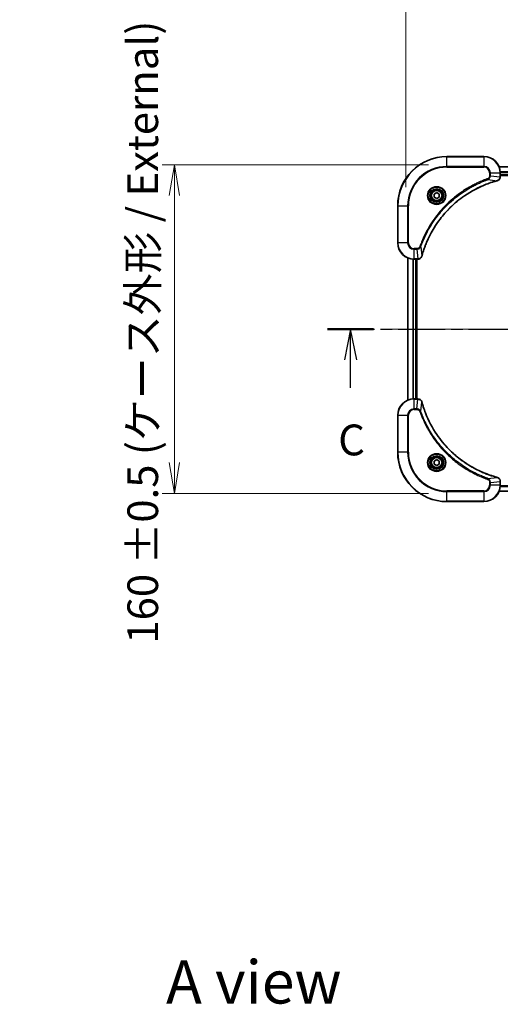
# Model space of a CAD drawing. Units: millimetres. Extents: x 0 to 9053, y 0 to 1686.
# Drawn here: x 1973 to 2207, y 964 to 1443 of the extents above; entities that cross this region are included whole.
import ezdxf

# ---------------------------------------------------------------- set-up
doc = ezdxf.new("R2010")
doc.units = ezdxf.units.MM
doc.linetypes.add('CHAIN', pattern=[0.3543, 0.2362, -0.0295, 0.0591, -0.0295])
doc.layers.add('Centerline (ISO)', color=7, linetype='Continuous', lineweight=18, true_color=0x80ffff)
for name, color, linetype, lineweight in [('Dimension (ISO)', 7, 'Continuous', 18), ('Dimension (ISO) @ 1', 7, 'Continuous', 18), ('Section Line (ISO)', 7, 'CHAIN', 25), ('Symbol (ISO)', 7, 'Continuous', 18), ('Visible (ISO)', 7, 'Continuous', 35), ('Visible Narrow (ISO)', 7, 'Continuous', 25)]:
    doc.layers.add(name, color=color, linetype=linetype, lineweight=lineweight)
doc.styles.add('Note Text (TK)', font='MS PGothic.ttf')
doc.dimstyles.new('Default - Method 1b (TK)', dxfattribs={"dimscale": 3.5, "dimtxt": 2.5, "dimasz": 2.5, "dimexe": 1, "dimexo": 1.5, "dimgap": 1, "dimtad": 1, "dimrnd": 1e-08, "dimdsep": 46, "dimtxsty": 'Note Text (TK)', "dimblk": 'OPEN', "dimcen": 0.09, "dimdle": 5, "dimclrd": 100, "dimclre": 100, "dimclrt": 7, "dimadec": 1, "dimazin": 1, "dimtfac": 1, "dimtmove": 0, "dimatfit": 3, "dimldrblk": 'OPEN', "dimfxl": 0, "dimtolj": 1, "dimlwd": -1, "dimlwe": -1, "dimarcsym": 0})

# ---------------------------------------------------------------- blocks, each defined once
blk = doc.blocks.new('2dTransSection7')
at = {"layer": 'Section Line (ISO)', "linetype": 'CHAIN', "ltscale": 16.15715}
blk.add_line((138.511, 223.373), (210.929, 223.373), dxfattribs=at)
at = {"layer": 'Section Line (ISO)', "linetype": 'Continuous', "lineweight": 50}
for p, q in [((138.511, 223.373), (142.236, 223.373)), ((207.205, 223.373), (210.929, 223.373))]:
    blk.add_line(p, q, dxfattribs=at)
at = {"layer": 'Section Line (ISO)', "linetype": 'Continuous'}
for p, q in [((140.373, 223.373), (139.873, 220.873)), ((140.373, 220.873), (140.373, 223.373)), ((140.873, 220.873), (140.373, 223.373)), ((209.067, 223.373), (208.567, 220.873)), ((209.067, 220.873), (209.067, 223.373)), ((209.567, 220.873), (209.067, 223.373)), ((140.373, 218.601), (140.373, 220.873)), ((209.067, 218.503), (209.067, 220.873))]:
    blk.add_line(p, q, dxfattribs=at)
at = {"layer": 'Section Line (ISO)', "char_height": 2.5, "attachment_point": 7, "style": 'Note Text (TK)'}
for insert in [(208.048, 212.43), (139.367, 212.344)]:
    blk.add_mtext('C', dxfattribs=dict(at, insert=insert))
blk = doc.blocks.new('_Open')
at = {"color": 0, "linetype": 'ByBlock', "lineweight": -2}
for p, q in [((-1, 0.167), (0, 0)), ((-1, -0.167), (0, 0)), ((0, 0), (-1, 0))]:
    blk.add_line(p, q, dxfattribs=at)
blk = doc.blocks.new('*D42')
at = {"layer": 'Defpoints', "color": 0, "transparency": 16777216}
for p in [(2180.69, 1372.24), (2047.9, 1212.24), (2180.69, 1212.24)]:
    blk.add_point(p, dxfattribs=at)
at = {"layer": 'Dimension (ISO)', "color": 100, "transparency": 16777216}
for p, q in [((2171.69, 1372.24), (2041.9, 1372.24)), ((2047.9, 1357.24), (2047.9, 1227.24)), ((2171.69, 1212.24), (2041.9, 1212.24))]:
    blk.add_line(p, q, dxfattribs=at)
at = {"layer": 'Dimension (ISO)', "color": 100, "transparency": 16777216, "xscale": 15, "yscale": 15, "zscale": 15}
for p, rotation in [((2047.9, 1372.24), 90), ((2047.9, 1212.24), 270)]:
    blk.add_blockref('_Open', p, dxfattribs=dict(at, rotation=rotation))
at = {"layer": 'Dimension (ISO)', "color": 7, "transparency": 16777216, "insert": (2032.48, 1139.1), "char_height": 15, "attachment_point": 4, "rotation": 90, "style": 'Note Text (TK)'}
blk.add_mtext('\\A1;\\fMS PGothic|b0|i0;{\\H14.9400;160 ±0.5 (ケース外形 / External)}', dxfattribs=at)
blk = doc.blocks.new('*D43')
at = {"layer": 'Defpoints', "color": 0, "transparency": 16777216}
for p in [(2520.69, 1466.24), (2160.69, 1352.24), (2520.69, 1352.24)]:
    blk.add_point(p, dxfattribs=at)
at = {"layer": 'Dimension (ISO)', "color": 100, "transparency": 16777216}
for p, q in [((2160.69, 1361.24), (2160.69, 1472.24)), ((2520.69, 1361.24), (2520.69, 1472.24)), ((2175.69, 1466.24), (2505.69, 1466.24))]:
    blk.add_line(p, q, dxfattribs=at)
at = {"layer": 'Dimension (ISO)', "color": 100, "transparency": 16777216, "xscale": 15, "yscale": 15, "zscale": 15, "rotation": 180}
blk.add_blockref('_Open', (2160.69, 1466.24), dxfattribs=at)
at = {"layer": 'Dimension (ISO)', "color": 100, "transparency": 16777216, "xscale": 15, "yscale": 15, "zscale": 15}
blk.add_blockref('_Open', (2520.69, 1466.24), dxfattribs=at)
at = {"layer": 'Dimension (ISO)', "color": 7, "transparency": 16777216, "insert": (2186.96, 1481.66), "char_height": 15, "attachment_point": 4, "style": 'Note Text (TK)'}
blk.add_mtext('\\A1;\\fMS PGothic|b0|i0;{\\H14.9400;360 ±0.5 (ケース外形 / External)}', dxfattribs=at)

msp = doc.modelspace()

# ---------------------------------------------------------------- linework, layer by layer
at = {"layer": 'Centerline (ISO)', "linetype": 'CHAIN', "ltscale": 23.990969}
msp.add_line((2532.9975, 1292.2362), (2148.5567, 1292.2362), dxfattribs=at)
at = {"layer": 'Visible (ISO)'}
for p, q in [((2198.6914, 1376.2362), (2180.6914, 1376.2362)), ((2475.2752, 1371.2362), (2206.1076, 1371.2362)), ((2206.6914, 1366.4052), (2206.6914, 1368.2362)), ((2206.6914, 1367.2362), (2474.6914, 1367.2362)), ((2206.6914, 1366.9362), (2474.6914, 1366.9362)), ((2206.6914, 1366.3899), (2206.6914, 1366.4052)), ((2174.4414, 1357.9579), (2175.6914, 1358.6796)), ((2174.4414, 1356.5146), (2174.4414, 1357.9579)), ((2175.6914, 1358.6796), (2176.9414, 1357.9579)), ((2176.9414, 1357.9579), (2176.9414, 1356.5146)), ((2156.6914, 1352.2362), (2156.6914, 1334.2362)), ((2175.6914, 1355.7929), (2174.4414, 1356.5146)), ((2176.9414, 1356.5146), (2175.6914, 1355.7929)), ((2161.6914, 1326.82), (2161.6914, 1257.6524)), ((2164.6914, 1326.2362), (2166.5224, 1326.2362)), ((2165.6914, 1258.2362), (2165.6914, 1326.2362)), ((2165.9914, 1258.2362), (2165.9914, 1326.2362)), ((2166.5224, 1326.2362), (2166.5378, 1326.2362)), ((2166.5224, 1258.2362), (2164.6914, 1258.2362)), ((2166.5378, 1258.2362), (2166.5224, 1258.2362)), ((2156.6914, 1250.2362), (2156.6914, 1232.2362)), ((2174.4414, 1227.9579), (2175.6914, 1228.6796)), ((2174.4414, 1226.5146), (2174.4414, 1227.9579)), ((2175.6914, 1228.6796), (2176.9414, 1227.9579)), ((2176.9414, 1227.9579), (2176.9414, 1226.5146)), ((2175.6914, 1225.7929), (2174.4414, 1226.5146)), ((2176.9414, 1226.5146), (2175.6914, 1225.7929)), ((2206.6914, 1218.0673), (2206.6914, 1218.0826)), ((2206.6914, 1216.2362), (2206.6914, 1218.0673)), ((2206.1076, 1213.2362), (2475.2752, 1213.2362)), ((2180.6914, 1208.2362), (2198.6914, 1208.2362))]:
    msp.add_line(p, q, dxfattribs=at)
for centre, radius in [((2175.6914, 1357.2362), 3.25), ((2175.6914, 1357.2362), 2.75), ((2175.6914, 1227.2362), 3.25), ((2175.6914, 1227.2362), 2.75)]:
    msp.add_circle(centre, radius, dxfattribs=at)
for centre, radius, start, end in [((2180.6914, 1352.2362), 24, 90, 180), ((2198.6914, 1368.2362), 8, 0, 90), ((2164.6914, 1334.2362), 8, 180, 270), ((2164.6914, 1250.2362), 8, 90, 180), ((2180.6914, 1232.2362), 24, 180, 270), ((2198.6914, 1216.2362), 8, 270, 0)]:
    msp.add_arc(centre, radius, start, end, dxfattribs=at)
for points, knots in [([(2205.2099, 1364.4582), (2205.3889, 1364.5063), (2205.5617, 1364.5796), (2205.9769, 1364.829), (2206.1982, 1365.0411), (2206.5754, 1365.6149), (2206.6914, 1366.0021), (2206.6914, 1366.3899)], [-0.196787795, -0.196787795, -0.196787795, -0.196787795, -0.154661595, -0.154661595, -0.087259675, -0.087259675, 0, 0, 0, 0]), ([(2168.4888, 1327.79), (2168.5452, 1327.9988), (2168.6029, 1328.2072), (2168.7183, 1328.6143), (2168.7759, 1328.8131), (2168.9544, 1329.4155), (2169.079, 1329.818), (2169.3769, 1330.7402), (2169.5535, 1331.2587), (2169.9154, 1332.2689), (2170.1001, 1332.7608), (2170.576, 1333.9723), (2170.876, 1334.6885), (2171.6026, 1336.3194), (2172.0402, 1337.2293), (2173.1066, 1339.2911), (2173.7535, 1340.4336), (2175.3386, 1343.0015), (2176.306, 1344.4088), (2178.8241, 1347.7114), (2180.4456, 1349.5526), (2184.3724, 1353.4231), (2186.7472, 1355.382), (2192.5635, 1359.3719), (2196.111, 1361.2471), (2200.8152, 1363.0785), (2201.8164, 1363.4334), (2203.3685, 1363.9306), (2203.9125, 1364.0951), (2204.6847, 1364.3149), (2204.911, 1364.3776), (2205.1376, 1364.4388)], [0, 0, 0, 0, 0.06549657, 0.06549657, 0.12817861, 0.12817861, 0.2557943, 0.2557943, 0.42169471, 0.42169471, 0.58081118, 0.58081118, 0.81593963, 0.81593963, 1.12160661, 1.12160661, 1.51897368, 1.51897368, 2.03555087, 2.03555087, 2.7767893, 2.7767893, 3.70555522, 3.70555522, 4.91295092, 4.91295092, 5.23453446, 5.23453446, 5.40661912, 5.40661912, 5.47772979, 5.47772979, 5.47772979, 5.47772979]), ([(2205.1376, 1364.4388), (2205.1497, 1364.4421), (2205.1618, 1364.4453), (2205.1859, 1364.4518), (2205.1979, 1364.455), (2205.2099, 1364.4582)], [0, 0, 0, 0, 0.003793092, 0.003793092, 0.007586184, 0.007586184, 0.007586184, 0.007586184]), ([(2168.4694, 1327.7177), (2168.4726, 1327.7297), (2168.4758, 1327.7417), (2168.4823, 1327.7658), (2168.4856, 1327.7779), (2168.4888, 1327.79)], [0.00000000006, 0.00000000006, 0.00000000006, 0.00000000006, 0.00379309206, 0.00379309206, 0.00758618406, 0.00758618406, 0.00758618406, 0.00758618406]), ([(2166.5378, 1326.2362), (2166.7983, 1326.2362), (2167.0588, 1326.2878), (2167.5519, 1326.491), (2167.7823, 1326.6472), (2168.118, 1326.9926), (2168.24, 1327.1657), (2168.3897, 1327.4699), (2168.4357, 1327.5923), (2168.4694, 1327.7177)], [-0.196787795, -0.196787795, -0.196787795, -0.196787795, -0.138164041, -0.138164041, -0.076757801, -0.076757801, -0.029522231, -0.029522231, 0, 0, 0, 0]), ([(2168.4694, 1256.7548), (2168.4213, 1256.9337), (2168.3481, 1257.1066), (2168.0986, 1257.5218), (2167.8865, 1257.743), (2167.3127, 1258.1203), (2166.9256, 1258.2362), (2166.5378, 1258.2362)], [-0.196787795, -0.196787795, -0.196787795, -0.196787795, -0.154661595, -0.154661595, -0.087259675, -0.087259675, 0, 0, 0, 0]), ([(2168.4888, 1256.6825), (2168.4856, 1256.6946), (2168.4823, 1256.7067), (2168.4758, 1256.7308), (2168.4726, 1256.7428), (2168.4694, 1256.7548)], [0, 0, 0, 0, 0.003793092, 0.003793092, 0.007586184, 0.007586184, 0.007586184, 0.007586184]), ([(2205.1376, 1220.0337), (2204.9289, 1220.0901), (2204.7204, 1220.1477), (2204.3133, 1220.2631), (2204.1145, 1220.3207), (2203.5121, 1220.4993), (2203.1096, 1220.6239), (2202.1875, 1220.9217), (2201.6689, 1221.0983), (2200.6587, 1221.4602), (2200.1668, 1221.6449), (2198.9553, 1222.1209), (2198.2391, 1222.4209), (2196.6082, 1223.1475), (2195.6983, 1223.585), (2193.6365, 1224.6514), (2192.494, 1225.2983), (2189.9261, 1226.8834), (2188.5188, 1227.8508), (2185.2162, 1230.3689), (2183.375, 1231.9904), (2179.5045, 1235.9173), (2177.5456, 1238.2921), (2173.5558, 1244.1083), (2171.6806, 1247.6559), (2169.8491, 1252.36), (2169.4942, 1253.3612), (2168.997, 1254.9134), (2168.8325, 1255.4573), (2168.6128, 1256.2296), (2168.55, 1256.4558), (2168.4888, 1256.6825)], [0, 0, 0, 0, 0.06549657, 0.06549657, 0.12817861, 0.12817861, 0.2557943, 0.2557943, 0.42169471, 0.42169471, 0.58081118, 0.58081118, 0.81593963, 0.81593963, 1.12160661, 1.12160661, 1.51897368, 1.51897368, 2.03555087, 2.03555087, 2.7767893, 2.7767893, 3.70555522, 3.70555522, 4.91295092, 4.91295092, 5.23453446, 5.23453446, 5.40661912, 5.40661912, 5.47772979, 5.47772979, 5.47772979, 5.47772979]), ([(2205.2099, 1220.0142), (2205.1979, 1220.0175), (2205.1859, 1220.0207), (2205.1618, 1220.0272), (2205.1497, 1220.0304), (2205.1376, 1220.0337)], [0.00000000006, 0.00000000006, 0.00000000006, 0.00000000006, 0.00379309206, 0.00379309206, 0.00758618406, 0.00758618406, 0.00758618406, 0.00758618406]), ([(2206.6914, 1218.0826), (2206.6914, 1218.3432), (2206.6398, 1218.6036), (2206.4367, 1219.0967), (2206.2805, 1219.3272), (2205.935, 1219.6629), (2205.7619, 1219.7848), (2205.4578, 1219.9346), (2205.3353, 1219.9806), (2205.2099, 1220.0142)], [-0.196787795, -0.196787795, -0.196787795, -0.196787795, -0.138164041, -0.138164041, -0.076757801, -0.076757801, -0.029522231, -0.029522231, 0, 0, 0, 0])]:
    msp.add_open_spline(points, degree=3, knots=knots, dxfattribs=at)
at = {"layer": 'Visible Narrow (ISO)'}
for p, q in [((2180.6914, 1376.0898), (2180.6914, 1376.2362)), ((2180.6914, 1376.0898), (2198.6914, 1376.0898)), ((2180.6914, 1371.3827), (2180.6914, 1376.0898)), ((2198.6914, 1376.0898), (2198.6914, 1376.2362)), ((2198.6914, 1376.0898), (2198.6914, 1371.3827)), ((2198.6914, 1371.3827), (2180.6914, 1371.3827)), ((2180.6914, 1371.3827), (2180.6914, 1371.0291)), ((2180.6914, 1371.0291), (2198.6914, 1371.0291)), ((2198.6914, 1371.3827), (2198.6914, 1371.0291)), ((2206.1353, 1371.1667), (2475.2474, 1371.1667)), ((2201.4843, 1368.2362), (2201.4843, 1366.8991)), ((2201.8378, 1368.2362), (2201.4843, 1368.2362)), ((2201.8378, 1366.8991), (2201.4843, 1366.8991)), ((2201.8378, 1366.8991), (2201.8378, 1368.2362)), ((2201.8378, 1368.2362), (2206.5449, 1368.2362)), ((2201.8378, 1366.8991), (2206.5449, 1366.4052)), ((2206.5449, 1368.2362), (2206.5449, 1366.4052)), ((2206.5449, 1368.2362), (2206.6914, 1368.2362)), ((2206.6914, 1366.4052), (2206.5449, 1366.4052)), ((2474.7132, 1368.8262), (2206.6696, 1368.8262)), ((2206.6833, 1368.5957), (2474.6995, 1368.5957)), ((2474.6914, 1367.5362), (2206.6914, 1367.5362)), ((2200.6621, 1364.9984), (2200.5086, 1365.4311)), ((2200.6621, 1364.9984), (2205.1297, 1364.4678)), ((2156.8378, 1352.2362), (2156.6914, 1352.2362)), ((2156.8378, 1334.2362), (2156.8378, 1352.2362)), ((2156.8378, 1352.2362), (2161.5449, 1352.2362)), ((2161.8985, 1352.2362), (2161.5449, 1352.2362)), ((2161.5449, 1352.2362), (2161.5449, 1334.2362)), ((2161.8985, 1334.2362), (2161.8985, 1352.2362)), ((2156.8378, 1334.2362), (2156.6914, 1334.2362)), ((2161.5449, 1334.2362), (2156.8378, 1334.2362)), ((2161.5449, 1334.2362), (2161.8985, 1334.2362)), ((2166.0285, 1331.4433), (2164.6914, 1331.4433)), ((2164.6914, 1331.0898), (2164.6914, 1331.4433)), ((2164.6914, 1331.0898), (2166.0285, 1331.0898)), ((2164.6914, 1326.3827), (2164.6914, 1331.0898)), ((2166.0285, 1331.0898), (2166.0285, 1331.4433)), ((2166.0285, 1331.0898), (2166.5224, 1326.3827)), ((2167.9292, 1332.2656), (2167.4966, 1332.419)), ((2167.9292, 1332.2656), (2168.4599, 1327.7979)), ((2161.7609, 1257.6802), (2161.7609, 1326.7923)), ((2164.1014, 1326.258), (2164.1014, 1258.2145)), ((2164.3319, 1258.2282), (2164.3319, 1326.2443)), ((2166.5224, 1326.3827), (2164.6914, 1326.3827)), ((2164.6914, 1326.2362), (2164.6914, 1326.3827)), ((2165.3914, 1326.2362), (2165.3914, 1258.2362)), ((2166.5224, 1326.3827), (2166.5224, 1326.2362)), ((2164.6914, 1258.0898), (2164.6914, 1258.2362)), ((2164.6914, 1258.0898), (2166.5224, 1258.0898)), ((2164.6914, 1253.3827), (2164.6914, 1258.0898)), ((2166.0285, 1253.3827), (2166.5224, 1258.0898)), ((2166.5224, 1258.2362), (2166.5224, 1258.0898)), ((2167.9292, 1252.2069), (2168.4599, 1256.6746)), ((2166.0285, 1253.3827), (2164.6914, 1253.3827)), ((2164.6914, 1253.3827), (2164.6914, 1253.0291)), ((2164.6914, 1253.0291), (2166.0285, 1253.0291)), ((2166.0285, 1253.3827), (2166.0285, 1253.0291)), ((2167.9292, 1252.2069), (2167.4966, 1252.0535)), ((2156.8378, 1250.2362), (2156.6914, 1250.2362)), ((2156.8378, 1232.2362), (2156.8378, 1250.2362)), ((2156.8378, 1250.2362), (2161.5449, 1250.2362)), ((2161.5449, 1250.2362), (2161.5449, 1232.2362)), ((2161.5449, 1250.2362), (2161.8985, 1250.2362)), ((2161.8985, 1232.2362), (2161.8985, 1250.2362)), ((2156.8378, 1232.2362), (2156.6914, 1232.2362)), ((2161.5449, 1232.2362), (2156.8378, 1232.2362)), ((2161.5449, 1232.2362), (2161.8985, 1232.2362)), ((2200.6621, 1219.474), (2200.5086, 1219.0414)), ((2200.6621, 1219.474), (2205.1297, 1220.0047)), ((2201.4843, 1217.5733), (2201.4843, 1216.2362)), ((2201.8378, 1217.5733), (2201.4843, 1217.5733)), ((2201.8378, 1217.5733), (2206.5449, 1218.0673)), ((2201.8378, 1216.2362), (2201.8378, 1217.5733)), ((2206.5449, 1218.0673), (2206.6914, 1218.0673)), ((2206.5449, 1218.0673), (2206.5449, 1216.2362)), ((2198.6914, 1213.4433), (2180.6914, 1213.4433)), ((2180.6914, 1213.4433), (2180.6914, 1213.0898)), ((2180.6914, 1213.0898), (2198.6914, 1213.0898)), ((2180.6914, 1208.3827), (2180.6914, 1213.0898)), ((2198.6914, 1213.0898), (2198.6914, 1213.4433)), ((2198.6914, 1213.0898), (2198.6914, 1208.3827)), ((2201.8378, 1216.2362), (2201.4843, 1216.2362)), ((2206.5449, 1216.2362), (2201.8378, 1216.2362)), ((2475.2474, 1213.3058), (2206.1353, 1213.3058)), ((2206.6914, 1216.2362), (2206.5449, 1216.2362)), ((2206.6696, 1215.6463), (2474.7132, 1215.6463)), ((2474.6995, 1215.8768), (2206.6833, 1215.8768)), ((2180.6914, 1208.3827), (2180.6914, 1208.2362)), ((2198.6914, 1208.3827), (2180.6914, 1208.3827)), ((2198.6914, 1208.3827), (2198.6914, 1208.2362))]:
    msp.add_line(p, q, dxfattribs=at)
for centre, radius in [((2175.6914, 1357.2362), 4.4571), ((2175.6914, 1357.2362), 4.1036), ((2175.6914, 1357.2362), 3.3964), ((2175.6914, 1357.2362), 2.45), ((2175.6914, 1227.2362), 4.4571), ((2175.6914, 1227.2362), 4.1036), ((2175.6914, 1227.2362), 3.3964), ((2175.6914, 1227.2362), 2.45)]:
    msp.add_circle(centre, radius, dxfattribs=at)
for centre, radius, start, end in [((2180.6914, 1352.2362), 23.8536, 90, 180), ((2198.6914, 1368.2362), 7.8536, 0, 90), ((2180.6914, 1352.2362), 19.1464, 90, 180), ((2180.6914, 1352.2362), 18.7929, 90, 180), ((2198.6914, 1368.2362), 3.1464, 0, 90), ((2198.6914, 1368.2362), 2.7929, 0, 90), ((2164.6914, 1334.2362), 7.8536, 180, 270), ((2164.6914, 1334.2362), 3.1464, 180, 270), ((2164.6914, 1334.2362), 2.7929, 180, 270), ((2164.6914, 1250.2362), 7.8536, 90, 180), ((2164.6914, 1250.2362), 3.1464, 90, 180), ((2164.6914, 1250.2362), 2.7929, 90, 180), ((2180.6914, 1232.2362), 23.8536, 180, 270), ((2180.6914, 1232.2362), 19.1464, 180, 270), ((2180.6914, 1232.2362), 18.7929, 180, 270), ((2198.6914, 1216.2362), 2.7929, 270, 0), ((2198.6914, 1216.2362), 7.8536, 270, 0), ((2198.6914, 1216.2362), 3.1464, 270, 0)]:
    msp.add_arc(centre, radius, start, end, dxfattribs=at)
for centre, major_axis, ratio, start_param, end_param in [((2206.1914, 1366.3899), (0.5, 0), 0.00935385, 5.4972736, 6.28318531), ((2205.0073, 1364.9215), (0.1303, -0.4827), 0.00038233, 5.93481274, 6.28318531), ((2205.0803, 1364.9412), (0.1296, -0.4829), 0.14287502, 0, 0.40009213), ((2168.0061, 1327.9203), (0.4827, -0.1303), 0.00038233, 0, 0.34837257), ((2166.5378, 1326.7362), (0, -0.5), 0.00935385, 0, 0.78591171), ((2167.9865, 1327.8474), (0.4829, -0.1296), 0.14287502, 5.88309318, 6.28318531), ((2166.5378, 1257.7362), (0, 0.5), 0.00935385, 5.4972736, 6.28318531), ((2167.9865, 1256.6251), (0.4829, 0.1296), 0.14287502, 0, 0.40009213), ((2168.0061, 1256.5522), (0.4827, 0.1303), 0.00038233, 5.93481274, 6.28318531), ((2205.0073, 1219.551), (0.1303, 0.4827), 0.00038233, 0, 0.34837257), ((2205.0803, 1219.5313), (0.1296, 0.4829), 0.14287502, 5.88309318, 6.28318531), ((2206.1914, 1218.0826), (0.5, 0), 0.00935385, 0, 0.78591171)]:
    msp.add_ellipse(centre, major_axis=major_axis, ratio=ratio, start_param=start_param, end_param=end_param, dxfattribs=at)
for points, knots in [([(2201.4843, 1366.8991), (2201.4843, 1366.7994), (2201.4752, 1366.6996), (2201.4282, 1366.4444), (2201.3763, 1366.2916), (2201.2082, 1365.9651), (2201.0771, 1365.7988), (2200.7958, 1365.5653), (2200.6576, 1365.4839), (2200.5086, 1365.4311)], [0, 0, 0, 0, 0.029936483, 0.029936483, 0.077834855, 0.077834855, 0.14010274, 0.14010274, 0.187502416, 0.187502416, 0.187502416, 0.187502416]), ([(2200.6621, 1364.9984), (2200.8605, 1365.0897), (2201.0307, 1365.2135), (2201.3686, 1365.5379), (2201.5188, 1365.7522), (2201.7115, 1366.1597), (2201.7707, 1366.3465), (2201.8255, 1366.6569), (2201.8367, 1366.7778), (2201.8378, 1366.8991)], [-0.187502416, -0.187502416, -0.187502416, -0.187502416, -0.14010274, -0.14010274, -0.077834855, -0.077834855, -0.029936483, -0.029936483, 0, 0, 0, 0]), ([(2206.5448, 1366.3866), (2206.5412, 1366.0332), (2206.4432, 1365.6822), (2206.1212, 1365.1389), (2205.9318, 1364.9283), (2205.5588, 1364.6564), (2205.3996, 1364.5683), (2205.2265, 1364.5036)], [0, 0, 0, 0, 0.087259675, 0.087259675, 0.154661595, 0.154661595, 0.196787795, 0.196787795, 0.196787795, 0.196787795]), ([(2206.5449, 1366.4052), (2206.5449, 1366.4021), (2206.5449, 1366.399), (2206.5448, 1366.3928), (2206.5448, 1366.3897), (2206.5448, 1366.3866)], [-0.00153668531, -0.00153668531, -0.00153668531, -0.00153668531, -0.00076834266, -0.00076834266, -0.00000000001, -0.00000000001, -0.00000000001, -0.00000000001]), ([(2200.5086, 1365.4311), (2200.4005, 1365.3927), (2200.2924, 1365.3541), (2200.0526, 1365.2674), (2199.9209, 1365.2192), (2199.598, 1365.0997), (2199.4071, 1365.0278), (2198.9689, 1364.8599), (2198.7219, 1364.7633), (2198.1556, 1364.5367), (2197.8367, 1364.4056), (2197.1061, 1364.0972), (2196.6954, 1363.9177), (2195.7559, 1363.4932), (2195.2288, 1363.2448), (2194.0722, 1362.6767), (2193.4447, 1362.3531), (2191.9938, 1361.5687), (2191.1756, 1361.0984), (2189.3231, 1359.9682), (2188.2978, 1359.2938), (2185.9946, 1357.6646), (2184.7335, 1356.6863), (2182.2277, 1354.559), (2180.9888, 1353.4033), (2178.1371, 1350.4816), (2176.5808, 1348.6606), (2173.2931, 1344.2546), (2171.6495, 1341.6042), (2169.7075, 1337.7732), (2169.2053, 1336.6962), (2168.4219, 1334.8609), (2168.1214, 1334.111), (2167.7567, 1333.1385), (2167.6769, 1332.9217), (2167.5643, 1332.6093), (2167.5303, 1332.5142), (2167.4966, 1332.419)], [0, 0, 0, 0, 0.0344265, 0.0344265, 0.07650467, 0.07650467, 0.1377084, 0.1377084, 0.21727325, 0.21727325, 0.32070756, 0.32070756, 0.45517217, 0.45517217, 0.62997615, 0.62997615, 0.8417425, 0.8417425, 1.12477817, 1.12477817, 1.49272454, 1.49272454, 1.97105483, 1.97105483, 2.47873595, 2.47873595, 3.19579554, 3.19579554, 4.127973, 4.127973, 4.4843018, 4.4843018, 4.72660511, 4.72660511, 4.79590965, 4.79590965, 4.82621249, 4.82621249, 4.82621249, 4.82621249]), ([(2167.9292, 1332.2656), (2167.9632, 1332.3606), (2167.9965, 1332.4544), (2168.1083, 1332.764), (2168.1875, 1332.979), (2168.5495, 1333.9432), (2168.8478, 1334.6866), (2169.6252, 1336.506), (2170.1235, 1337.5737), (2172.0501, 1341.3714), (2173.6803, 1343.9989), (2176.9405, 1348.3668), (2178.4836, 1350.172), (2181.3109, 1353.0686), (2182.5391, 1354.2145), (2185.0233, 1356.3238), (2186.2736, 1357.2939), (2188.5567, 1358.9096), (2189.5732, 1359.5783), (2191.4096, 1360.6993), (2192.2207, 1361.1658), (2193.659, 1361.944), (2194.2811, 1362.265), (2195.4277, 1362.8286), (2195.9502, 1363.0751), (2196.8816, 1363.4963), (2197.2888, 1363.6744), (2198.013, 1363.9805), (2198.3291, 1364.1106), (2198.8906, 1364.3355), (2199.1355, 1364.4314), (2199.5699, 1364.598), (2199.7591, 1364.6694), (2200.0792, 1364.7881), (2200.2098, 1364.8359), (2200.4476, 1364.9219), (2200.5541, 1364.9598), (2200.6621, 1364.9984)], [-4.82621249, -4.82621249, -4.82621249, -4.82621249, -4.79590965, -4.79590965, -4.72660511, -4.72660511, -4.4843018, -4.4843018, -4.127973, -4.127973, -3.19579554, -3.19579554, -2.47873595, -2.47873595, -1.97105483, -1.97105483, -1.49272454, -1.49272454, -1.12477817, -1.12477817, -0.8417425, -0.8417425, -0.62997615, -0.62997615, -0.45517217, -0.45517217, -0.32070756, -0.32070756, -0.21727325, -0.21727325, -0.1377084, -0.1377084, -0.07650467, -0.07650467, -0.0344265, -0.0344265, 0, 0, 0, 0]), ([(2205.1297, 1364.4678), (2204.9025, 1364.4063), (2204.6765, 1364.3439), (2203.9037, 1364.1243), (2203.3594, 1363.96), (2201.8061, 1363.463), (2200.8042, 1363.1083), (2196.0966, 1361.2773), (2192.5462, 1359.4017), (2186.7254, 1355.4101), (2184.3488, 1353.45), (2180.4193, 1349.5769), (2178.7968, 1347.7344), (2176.2773, 1344.4293), (2175.3095, 1343.0209), (2173.7238, 1340.451), (2173.0768, 1339.3075), (2172.0102, 1337.2442), (2171.5726, 1336.3336), (2170.8461, 1334.7014), (2170.5461, 1333.9847), (2170.0702, 1332.7723), (2169.8856, 1332.28), (2169.5238, 1331.2691), (2169.3473, 1330.7502), (2169.0496, 1329.8273), (2168.9251, 1329.4245), (2168.7467, 1328.8217), (2168.6891, 1328.6228), (2168.5738, 1328.2154), (2168.5164, 1328.0072), (2168.4599, 1327.7979)], [-5.47772979, -5.47772979, -5.47772979, -5.47772979, -5.40661912, -5.40661912, -5.23453446, -5.23453446, -4.91295092, -4.91295092, -3.70555522, -3.70555522, -2.7767893, -2.7767893, -2.03555087, -2.03555087, -1.51897368, -1.51897368, -1.12160661, -1.12160661, -0.81593963, -0.81593963, -0.58081118, -0.58081118, -0.42169471, -0.42169471, -0.2557943, -0.2557943, -0.12817861, -0.12817861, -0.06549657, -0.06549657, 0, 0, 0, 0]), ([(2205.2265, 1364.5036), (2205.211, 1364.4978), (2205.1951, 1364.4919), (2205.1629, 1364.4799), (2205.1465, 1364.4739), (2205.1297, 1364.4678)], [-0.007586184, -0.007586184, -0.007586184, -0.007586184, -0.003793092, -0.003793092, 0, 0, 0, 0]), ([(2167.4966, 1332.419), (2167.4666, 1332.3346), (2167.4274, 1332.2536), (2167.3063, 1332.0549), (2167.2127, 1331.9445), (2166.9669, 1331.7252), (2166.8055, 1331.6268), (2166.4407, 1331.4825), (2166.2346, 1331.4433), (2166.0285, 1331.4433)], [0, 0, 0, 0, 0.026852665, 0.026852665, 0.069816928, 0.069816928, 0.125670471, 0.125670471, 0.187504168, 0.187504168, 0.187504168, 0.187504168]), ([(2166.0285, 1331.0898), (2166.2792, 1331.0921), (2166.5282, 1331.1374), (2166.9779, 1331.3026), (2167.1808, 1331.4147), (2167.5047, 1331.6717), (2167.634, 1331.8028), (2167.8149, 1332.0498), (2167.8775, 1332.1531), (2167.9292, 1332.2656)], [-0.187504168, -0.187504168, -0.187504168, -0.187504168, -0.125670471, -0.125670471, -0.069816928, -0.069816928, -0.026852665, -0.026852665, 0, 0, 0, 0]), ([(2168.4599, 1327.7979), (2168.4538, 1327.7812), (2168.4477, 1327.7647), (2168.4358, 1327.7325), (2168.4299, 1327.7167), (2168.424, 1327.7011)], [-0.00758618406, -0.00758618406, -0.00758618406, -0.00758618406, -0.00379309206, -0.00379309206, -0.00000000006, -0.00000000006, -0.00000000006, -0.00000000006]), ([(2166.5411, 1326.3829), (2166.538, 1326.3828), (2166.5349, 1326.3828), (2166.5286, 1326.3827), (2166.5255, 1326.3827), (2166.5224, 1326.3827)], [-0.00153668531, -0.00153668531, -0.00153668531, -0.00153668531, -0.00076834265, -0.00076834265, 0, 0, 0, 0]), ([(2168.424, 1327.7011), (2168.3787, 1327.5798), (2168.3218, 1327.4654), (2168.1505, 1327.1871), (2168.022, 1327.0349), (2167.688, 1326.7352), (2167.4704, 1326.603), (2167.0149, 1326.43), (2166.7785, 1326.3853), (2166.5411, 1326.3829)], [0, 0, 0, 0, 0.029522231, 0.029522231, 0.076757801, 0.076757801, 0.138164041, 0.138164041, 0.196787795, 0.196787795, 0.196787795, 0.196787795]), ([(2166.5224, 1258.0898), (2166.5255, 1258.0898), (2166.5286, 1258.0897), (2166.5349, 1258.0897), (2166.538, 1258.0896), (2166.5411, 1258.0896)], [-0.00153668531, -0.00153668531, -0.00153668531, -0.00153668531, -0.00076834266, -0.00076834266, -0.00000000001, -0.00000000001, -0.00000000001, -0.00000000001]), ([(2166.5411, 1258.0896), (2166.8945, 1258.086), (2167.2454, 1257.988), (2167.7887, 1257.666), (2167.9993, 1257.4766), (2168.2713, 1257.1036), (2168.3593, 1256.9444), (2168.424, 1256.7714)], [0, 0, 0, 0, 0.087259675, 0.087259675, 0.154661595, 0.154661595, 0.196787795, 0.196787795, 0.196787795, 0.196787795]), ([(2168.424, 1256.7714), (2168.4299, 1256.7558), (2168.4358, 1256.74), (2168.4477, 1256.7077), (2168.4538, 1256.6913), (2168.4599, 1256.6746)], [-0.007586184, -0.007586184, -0.007586184, -0.007586184, -0.003793092, -0.003793092, 0, 0, 0, 0]), ([(2168.4599, 1256.6746), (2168.5213, 1256.4474), (2168.5837, 1256.2213), (2168.8033, 1255.4485), (2168.9677, 1254.9042), (2169.4646, 1253.351), (2169.8194, 1252.349), (2171.6504, 1247.6414), (2173.5259, 1244.091), (2177.5175, 1238.2703), (2179.4776, 1235.8937), (2183.3507, 1231.9641), (2185.1932, 1230.3416), (2188.4984, 1227.8222), (2189.9068, 1226.8543), (2192.4767, 1225.2687), (2193.6201, 1224.6216), (2195.6834, 1223.5551), (2196.594, 1223.1175), (2198.2262, 1222.3909), (2198.943, 1222.0909), (2200.1554, 1221.6151), (2200.6476, 1221.4305), (2201.6585, 1221.0687), (2202.1775, 1220.8922), (2203.1003, 1220.5945), (2203.5031, 1220.47), (2204.1059, 1220.2916), (2204.3048, 1220.234), (2204.7122, 1220.1187), (2204.9205, 1220.0613), (2205.1297, 1220.0047)], [-5.47772979, -5.47772979, -5.47772979, -5.47772979, -5.40661912, -5.40661912, -5.23453446, -5.23453446, -4.91295092, -4.91295092, -3.70555522, -3.70555522, -2.7767893, -2.7767893, -2.03555087, -2.03555087, -1.51897368, -1.51897368, -1.12160661, -1.12160661, -0.81593963, -0.81593963, -0.58081118, -0.58081118, -0.42169471, -0.42169471, -0.2557943, -0.2557943, -0.12817861, -0.12817861, -0.06549657, -0.06549657, 0, 0, 0, 0]), ([(2167.9292, 1252.2069), (2167.8379, 1252.4054), (2167.7141, 1252.5755), (2167.3898, 1252.9134), (2167.1754, 1253.0637), (2166.7679, 1253.2564), (2166.5811, 1253.3155), (2166.2708, 1253.3704), (2166.1498, 1253.3816), (2166.0285, 1253.3827)], [-0.187502416, -0.187502416, -0.187502416, -0.187502416, -0.14010274, -0.14010274, -0.077834855, -0.077834855, -0.029936483, -0.029936483, 0, 0, 0, 0]), ([(2166.0285, 1253.0291), (2166.1283, 1253.0291), (2166.2281, 1253.02), (2166.4832, 1252.973), (2166.6361, 1252.9212), (2166.9626, 1252.7531), (2167.1289, 1252.622), (2167.3623, 1252.3407), (2167.4438, 1252.2024), (2167.4966, 1252.0535)], [0, 0, 0, 0, 0.029936483, 0.029936483, 0.077834855, 0.077834855, 0.14010274, 0.14010274, 0.187502416, 0.187502416, 0.187502416, 0.187502416]), ([(2167.4966, 1252.0535), (2167.5349, 1251.9453), (2167.5736, 1251.8373), (2167.6602, 1251.5975), (2167.7084, 1251.4657), (2167.8279, 1251.1429), (2167.8998, 1250.9519), (2168.0677, 1250.5138), (2168.1644, 1250.2668), (2168.3909, 1249.7004), (2168.522, 1249.3815), (2168.8305, 1248.651), (2169.01, 1248.2402), (2169.4344, 1247.3007), (2169.6829, 1246.7736), (2170.251, 1245.617), (2170.5745, 1244.9895), (2171.3589, 1243.5387), (2171.8293, 1242.7204), (2172.9594, 1240.868), (2173.6338, 1239.8426), (2175.263, 1237.5395), (2176.2413, 1236.2783), (2178.3686, 1233.7725), (2179.5244, 1232.5337), (2182.446, 1229.6819), (2184.267, 1228.1257), (2188.673, 1224.838), (2191.3235, 1223.1943), (2195.1544, 1221.2524), (2196.2315, 1220.7502), (2198.0667, 1219.9667), (2198.8166, 1219.6662), (2199.7892, 1219.3015), (2200.006, 1219.2218), (2200.3183, 1219.1092), (2200.4134, 1219.0752), (2200.5086, 1219.0414)], [0, 0, 0, 0, 0.0344265, 0.0344265, 0.07650467, 0.07650467, 0.1377084, 0.1377084, 0.21727325, 0.21727325, 0.32070756, 0.32070756, 0.45517217, 0.45517217, 0.62997615, 0.62997615, 0.8417425, 0.8417425, 1.12477817, 1.12477817, 1.49272454, 1.49272454, 1.97105483, 1.97105483, 2.47873595, 2.47873595, 3.19579554, 3.19579554, 4.127973, 4.127973, 4.4843018, 4.4843018, 4.72660511, 4.72660511, 4.79590965, 4.79590965, 4.82621249, 4.82621249, 4.82621249, 4.82621249]), ([(2200.6621, 1219.474), (2200.567, 1219.5081), (2200.4733, 1219.5414), (2200.1636, 1219.6532), (2199.9486, 1219.7323), (2198.9845, 1220.0944), (2198.241, 1220.3926), (2196.4217, 1221.1701), (2195.3539, 1221.6684), (2191.5562, 1223.595), (2188.9288, 1225.2252), (2184.5609, 1228.4854), (2182.7556, 1230.0284), (2179.859, 1232.8558), (2178.7131, 1234.084), (2176.6038, 1236.5682), (2175.6337, 1237.8184), (2174.0181, 1240.1016), (2173.3493, 1241.1181), (2172.2283, 1242.9545), (2171.7618, 1243.7656), (2170.9837, 1245.2039), (2170.6627, 1245.826), (2170.099, 1246.9725), (2169.8525, 1247.4951), (2169.4313, 1248.4264), (2169.2532, 1248.8336), (2168.9471, 1249.5578), (2168.817, 1249.874), (2168.5922, 1250.4355), (2168.4962, 1250.6803), (2168.3296, 1251.1147), (2168.2582, 1251.304), (2168.1396, 1251.6241), (2168.0918, 1251.7547), (2168.0057, 1251.9924), (2167.9678, 1252.0989), (2167.9292, 1252.2069)], [-4.82621249, -4.82621249, -4.82621249, -4.82621249, -4.79590965, -4.79590965, -4.72660511, -4.72660511, -4.4843018, -4.4843018, -4.127973, -4.127973, -3.19579554, -3.19579554, -2.47873595, -2.47873595, -1.97105483, -1.97105483, -1.49272454, -1.49272454, -1.12477817, -1.12477817, -0.8417425, -0.8417425, -0.62997615, -0.62997615, -0.45517217, -0.45517217, -0.32070756, -0.32070756, -0.21727325, -0.21727325, -0.1377084, -0.1377084, -0.07650467, -0.07650467, -0.0344265, -0.0344265, 0, 0, 0, 0]), ([(2200.5086, 1219.0414), (2200.593, 1219.0115), (2200.6741, 1218.9723), (2200.8727, 1218.8511), (2200.9832, 1218.7575), (2201.2025, 1218.5118), (2201.3009, 1218.3503), (2201.4452, 1217.9855), (2201.4843, 1217.7795), (2201.4843, 1217.5733)], [0, 0, 0, 0, 0.026852665, 0.026852665, 0.069816928, 0.069816928, 0.125670471, 0.125670471, 0.187504168, 0.187504168, 0.187504168, 0.187504168]), ([(2201.8378, 1217.5733), (2201.8355, 1217.824), (2201.7902, 1218.0731), (2201.625, 1218.5227), (2201.5129, 1218.7256), (2201.256, 1219.0496), (2201.1249, 1219.1789), (2200.8778, 1219.3597), (2200.7745, 1219.4223), (2200.6621, 1219.474)], [-0.187504168, -0.187504168, -0.187504168, -0.187504168, -0.125670471, -0.125670471, -0.069816928, -0.069816928, -0.026852665, -0.026852665, 0, 0, 0, 0]), ([(2205.1297, 1220.0047), (2205.1465, 1219.9986), (2205.1629, 1219.9926), (2205.1951, 1219.9806), (2205.211, 1219.9747), (2205.2265, 1219.9689)], [-0.00758618406, -0.00758618406, -0.00758618406, -0.00758618406, -0.00379309206, -0.00379309206, -0.00000000006, -0.00000000006, -0.00000000006, -0.00000000006]), ([(2205.2265, 1219.9689), (2205.3478, 1219.9235), (2205.4623, 1219.8666), (2205.7405, 1219.6953), (2205.8927, 1219.5669), (2206.1924, 1219.2328), (2206.3246, 1219.0152), (2206.4977, 1218.5598), (2206.5424, 1218.3234), (2206.5448, 1218.0859)], [0, 0, 0, 0, 0.029522231, 0.029522231, 0.076757801, 0.076757801, 0.138164041, 0.138164041, 0.196787795, 0.196787795, 0.196787795, 0.196787795]), ([(2206.5448, 1218.0859), (2206.5448, 1218.0828), (2206.5448, 1218.0797), (2206.5449, 1218.0735), (2206.5449, 1218.0704), (2206.5449, 1218.0673)], [-0.00153668531, -0.00153668531, -0.00153668531, -0.00153668531, -0.00076834265, -0.00076834265, 0, 0, 0, 0])]:
    msp.add_open_spline(points, degree=3, knots=knots, dxfattribs=at)

# ---------------------------------------------------------------- block references
at = {"layer": 'Section Line (ISO)', "xscale": 6, "yscale": 6, "zscale": 6}
msp.add_blockref('2dTransSection7', (1291.5, -48), dxfattribs=at)

# ---------------------------------------------------------------- texts
at = {"layer": 'Symbol (ISO)', "color": 7, "insert": (2043.8628, 974.3726), "char_height": 21, "attachment_point": 4, "line_spacing_factor": 1.5, "style": 'Note Text (TK)'}
msp.add_mtext('\\fMS PGothic|b0|i0;{\\H21.0000;A view}', dxfattribs=at)

# ---------------------------------------------------------------- dimensions: what is measured, and where the dimension line sits
at = {"layer": 'Dimension (ISO) @ 1', "color": 100, "true_color": 0x00ff3f}
for base, p1, p2, angle, picture, middle in [((2520.6914, 1466.2362), (2160.6914, 1352.2362), (2520.6914, 1352.2362), 180, '*D43', (2340.6914, 1466.2362)), ((2047.8985, 1212.2362), (2180.6914, 1372.2362), (2180.6914, 1212.2362), 90, '*D42', (2047.8985, 1292.2362))]:
    dim = msp.add_linear_dim(base=base, p1=p1, p2=p2, angle=angle, text='\\fMS PGothic|b0|i0;{\\H14.9400;<> ±0.5 (ケース外形 / External)}', dimstyle='Default - Method 1b (TK)', override={"dimscale": 1, "dimtxt": 15, "dimasz": 15, "dimexe": 6, "dimexo": 9, "dimgap": 6, "dimdec": 2, "dimcen": 0.54, "dimtol": 0, "dimlim": 0, "dimtp": 0, "dimtm": 0, "dimtdec": 2, "dimtix": 0, "dimtofl": 0, "dimtmove": 0, "dimatfit": 1}, dxfattribs=at)
    dim.commit()
    dim.dimension.update_dxf_attribs({"geometry": picture, "text_midpoint": middle, "dimtype": 128})

doc.saveas('drawing.dxf')
